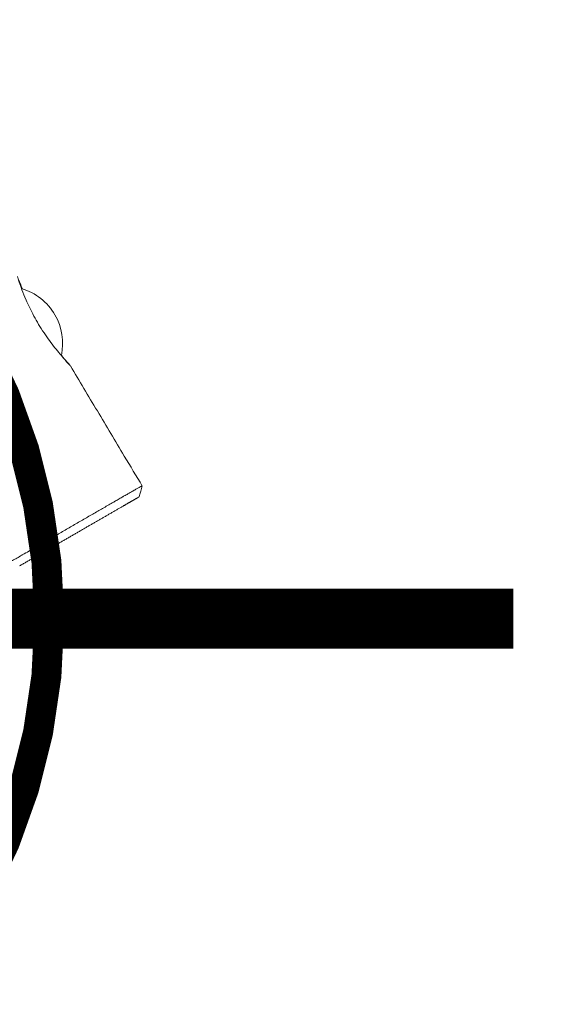
# Model space of a CAD drawing. Units: millimetres. Extents: x -5614 to 8158, y -9452 to 10778.
# Drawn here: x 139 to 270, y -97 to 150 of the extents above; entities that cross this region are included whole.
import ezdxf

# ---------------------------------------------------------------- set-up
doc = ezdxf.new("R2010")
doc.units = ezdxf.units.MM
doc.header["$MEASUREMENT"] = 0
doc.layers.add('PRO_Equipment', color=7, linetype='Continuous', lineweight=20)
doc.layers.add('PRO_Setout Point', color=5, linetype='Continuous')

# ---------------------------------------------------------------- blocks, each defined once
blk = doc.blocks.new('ORIGIN')
at = {"layer": 'PRO_Setout Point', "const_width": 7.5}
blk.add_lwpolyline([(-146.25, 0, 1), (146.25, 0, 1)], format="xyb", close=True, dxfattribs=at)
at = {"layer": 'PRO_Setout Point', "const_width": 15}
blk.add_lwpolyline([(262.5, 0), (-262.5, 0)], dxfattribs=at)

msp = doc.modelspace()

# ---------------------------------------------------------------- linework, layer by layer
at = {"layer": 'PRO_Equipment'}
msp.add_lwpolyline([(149.28, 65.93, 0.185615), (147.68, 76.08, 0.192953), (139.3, 82.67)], format="xyb", dxfattribs=at)
msp.add_lwpolyline([(138.82, 13.24), (139.02, 13.35), (139.22, 13.47), (139.42, 13.58), (139.62, 13.7), (139.82, 13.81), (140.02, 13.93), (140.22, 14.04), (140.42, 14.16), (140.62, 14.27), (140.82, 14.39), (141.02, 14.51), (141.22, 14.62), (141.41, 14.73), (141.61, 14.85), (141.81, 14.96), (142.01, 15.07), (142.21, 15.19), (142.41, 15.31), (142.62, 15.43), (142.82, 15.54), (143.03, 15.66), (143.23, 15.78), (143.44, 15.9), (143.65, 16.02), (143.86, 16.14), (144.07, 16.26), (144.27, 16.38), (144.48, 16.5), (144.68, 16.62), (144.89, 16.74), (145.09, 16.85), (145.29, 16.97), (145.48, 17.08), (145.68, 17.19), (145.87, 17.31), (146.07, 17.42), (146.26, 17.53), (146.45, 17.64), (146.64, 17.75), (146.82, 17.85), (147.01, 17.96), (147.2, 18.07), (147.39, 18.18), (147.57, 18.29), (147.76, 18.4), (147.95, 18.51), (148.14, 18.61), (148.33, 18.72), (148.52, 18.83), (148.71, 18.94), (148.9, 19.06), (149.1, 19.17), (149.29, 19.28), (149.48, 19.39), (149.68, 19.5), (149.87, 19.62), (150.07, 19.73), (150.27, 19.84), (150.46, 19.96), (150.66, 20.07), (150.86, 20.18), (151.05, 20.3), (151.25, 20.41), (151.45, 20.52), (151.65, 20.64), (151.84, 20.75), (152.04, 20.87), (152.24, 20.98), (152.43, 21.09), (152.63, 21.21), (152.83, 21.32), (153.02, 21.43), (153.22, 21.54), (153.41, 21.66), (153.6, 21.77), (153.8, 21.88), (153.99, 21.99), (154.18, 22.1), (154.37, 22.21), (154.56, 22.32), (154.75, 22.43), (154.95, 22.54), (155.14, 22.65), (155.32, 22.76), (155.51, 22.87), (155.7, 22.98), (155.89, 23.09), (156.08, 23.2), (156.27, 23.31), (156.45, 23.41), (156.64, 23.52), (156.83, 23.63), (157.01, 23.74), (157.2, 23.84), (157.38, 23.95), (157.57, 24.06), (157.75, 24.16), (157.94, 24.27), (158.12, 24.38), (158.3, 24.48), (158.49, 24.59), (158.67, 24.69), (158.85, 24.8), (159.03, 24.9), (159.22, 25.01), (159.4, 25.11), (159.58, 25.22), (159.76, 25.32), (159.94, 25.43), (160.12, 25.53), (160.3, 25.64), (160.48, 25.74), (160.66, 25.85), (160.84, 25.95), (161.02, 26.05), (161.2, 26.16), (161.38, 26.26), (161.56, 26.37), (161.74, 26.47), (161.92, 26.57), (162.1, 26.68), (162.28, 26.78), (162.46, 26.88), (162.64, 26.99), (162.82, 27.09), (163, 27.19), (163.18, 27.3), (163.35, 27.4), (163.53, 27.5), (163.7, 27.6), (163.86, 27.69), (164.02, 27.79), (164.18, 27.88), (164.33, 27.96), (164.47, 28.04), (164.61, 28.12), (164.73, 28.19), (164.85, 28.26), (164.96, 28.33), (165.07, 28.39), (165.18, 28.45), (165.27, 28.51), (165.37, 28.56), (165.46, 28.62), (165.55, 28.67), (165.64, 28.72), (165.73, 28.77), (165.81, 28.82), (165.89, 28.86), (165.97, 28.91), (166.05, 28.96), (166.13, 29), (166.21, 29.05), (166.28, 29.09), (166.36, 29.13), (166.43, 29.17), (166.5, 29.22), (166.57, 29.26), (166.64, 29.3), (166.71, 29.33), (166.77, 29.37), (166.84, 29.41), (166.9, 29.45), (166.96, 29.48), (167.03, 29.52), (167.09, 29.55), (167.14, 29.59), (167.2, 29.62), (167.26, 29.65), (167.31, 29.68), (167.37, 29.72), (167.42, 29.75), (167.47, 29.78), (167.52, 29.81), (167.57, 29.83), (167.62, 29.86), (167.67, 29.89), (167.72, 29.92), (167.76, 29.94), (167.8, 29.97), (167.85, 29.99), (167.89, 30.02), (167.93, 30.04), (167.97, 30.06), (168.01, 30.09), (168.05, 30.11), (168.09, 30.13), (168.12, 30.15), (168.16, 30.17), (168.19, 30.19), (168.22, 30.21), (168.26, 30.23), (168.29, 30.25), (168.32, 30.26), (168.35, 30.28), (168.37, 30.3), (168.4, 30.31), (168.43, 30.33), (168.45, 30.34), (168.48, 30.36), (168.5, 30.37), (168.52, 30.38), (168.54, 30.39), (168.56, 30.41), (168.58, 30.42), (168.6, 30.43), (168.62, 30.44), (168.64, 30.45), (168.65, 30.46), (168.67, 30.47), (168.68, 30.48), (168.7, 30.48), (168.71, 30.49), (168.72, 30.5), (168.73, 30.5), (168.74, 30.51), (168.75, 30.51), (168.76, 30.52), (168.77, 30.52), (168.77, 30.53), (168.78, 30.53), (168.78, 30.53), (168.79, 30.53), (168.79, 30.54), (168.79, 30.54), (168.79, 30.54), (168.79, 30.54)], dxfattribs=at)
for points, knots in [([(151.56, 63.32), (151.54, 63.35), (151.25, 63.69), (150.48, 64.55), (149.68, 65.46), (148.96, 66.3), (147.7, 67.83), (146.79, 69.01), (145.86, 70.27), (144.93, 71.59), (144.03, 73), (143.59, 73.72), (143.18, 74.41), (142.38, 75.8), (141.33, 77.87), (140.28, 80.15), (139.7, 81.6), (139.13, 83.13), (138.89, 83.79), (138.48, 85), (138.34, 85.44), (138.3, 85.6), (138.29, 85.65), (138.29, 85.67), (138.29, 85.67), (138.29, 85.67), (138.29, 85.67), (138.29, 85.67), (138.31, 85.64), (138.38, 85.47), (138.54, 85.06), (138.84, 84.28), (139.14, 83.53), (139.52, 82.61)], [0, 0, 0, 0, 0.1875, 0.375, 0.375, 0.5, 0.625, 0.75, 0.75, 0.875, 1, 1, 1, 1.125, 1.25, 1.375, 1.5625, 1.5625, 1.75, 1.75, 2, 2, 2, 3, 3, 3, 4, 4, 4, 4.25, 4.5, 4.5, 5, 5, 5, 5]), ([(149.29, 65.96), (149.97, 65.1), (150.54, 64.43), (151.34, 63.53), (151.55, 63.31), (151.56, 63.31)], [0, 0, 0, 0, 0.5, 0.5, 1, 1, 1, 1]), ([(151.56, 63.32), (153.8, 59.55), (156.05, 55.79), (160.54, 48.27), (164.29, 42), (168.05, 35.73), (169.55, 33.23)], [0, 0, 0, 0, 0.375, 0.375, 0.75, 1, 1, 1, 1]), ([(169.51, 33.3), (169.51, 33.3), (169.3, 33.19), (168.45, 32.7), (167.36, 32.08), (166.65, 31.67), (166.15, 31.38), (165.93, 31.26), (165.55, 31.04), (165.14, 30.81), (164.77, 30.6), (164.6, 30.5), (164.36, 30.36), (163.83, 30.06), (163.04, 29.6), (162.45, 29.26), (162.05, 29.03), (161.9, 28.94), (160.94, 28.39), (159.33, 27.46), (156.84, 26.02), (154.7, 24.79), (152.94, 23.77), (152.04, 23.25), (150.69, 22.47), (149.55, 21.81), (148.22, 21.04), (147.79, 20.79), (147.13, 20.41), (146.24, 19.9), (145.03, 19.2), (144.05, 18.63), (143.52, 18.32), (143.2, 18.14), (142.71, 17.85), (142.01, 17.44), (140.87, 16.77), (140.12, 16.34), (139.65, 16.06), (139.55, 16), (139.45, 15.95), (139.35, 15.89), (138.94, 15.65), (138.35, 15.31), (137.6, 14.88), (136.5, 14.25), (135.55, 13.7), (133.21, 12.35), (131.56, 11.4), (129.16, 10), (127.97, 9.31), (126.62, 8.52), (125.98, 8.15), (125.62, 7.94), (125.12, 7.64), (124.46, 7.26), (123.93, 6.95), (123.14, 6.5), (122.6, 6.19), (120.95, 5.24), (119.82, 4.59), (117.56, 3.28), (116.42, 2.62), (114.9, 1.74), (113.79, 1.1), (112.25, 0.2), (111.19, -0.43), (110.75, -0.69), (110.66, -0.75), (110.66, -0.75), (110.66, -0.75), (110.66, -0.76), (110.66, -0.76)], [0, 0, 0, 0, 0.125, 0.25, 0.3125, 0.375, 0.375, 0.390625, 0.40625, 0.421875, 0.429687, 0.433594, 0.433594, 0.445313, 0.46875, 0.488281, 0.488281, 0.5, 0.5, 0.5625, 0.625, 0.6875, 0.71875, 0.75, 0.75, 0.8125, 0.828125, 0.84375, 0.84375, 0.875, 0.90625, 0.921875, 0.929687, 0.933594, 0.9375, 0.953125, 0.96875, 1, 1, 1, 2, 2, 2, 2.03125, 2.046875, 2.0625, 2.125, 2.125, 2.25, 2.25, 2.3125, 2.34375, 2.359375, 2.367188, 2.375, 2.40625, 2.4375, 2.4375, 2.5, 2.5, 2.625, 2.625, 2.75, 2.75, 2.796875, 2.875, 2.9375, 2.96875, 3, 3, 3, 4, 4, 4, 4])]:
    msp.add_open_spline(points, degree=3, knots=knots, dxfattribs=at)
msp.add_open_spline([(169.51, 33.3), (169.27, 32.38), (169.03, 31.46), (168.79, 30.54)], degree=3, dxfattribs=at)

# ---------------------------------------------------------------- block references
msp.add_blockref('ORIGIN', (0, 0), dxfattribs=at)

doc.saveas('drawing.dxf')
